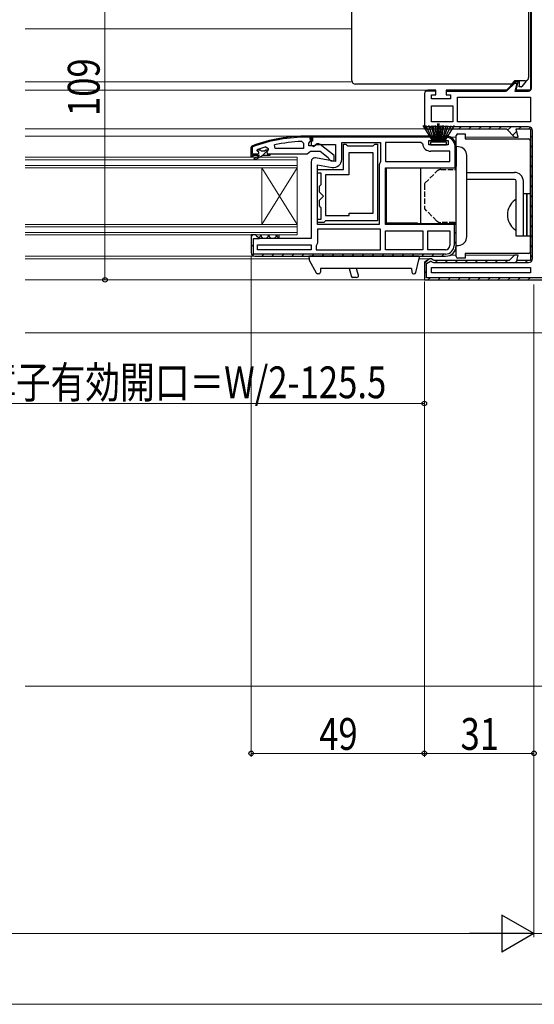
# Model space of a CAD drawing. Extents: x 0 to 1386, y 0 to 2241.
# Drawn here: x 804 to 949, y 256 to 534 of the extents above; entities that cross this region are included whole.
import ezdxf

# ---------------------------------------------------------------- set-up
doc = ezdxf.new("R2010")
doc.units = 0
doc.linetypes.add('YHIDDEN_1', pattern=[4, 3, -1])
for name, color, linetype, lineweight in [('YKK_11', 7, 'CONTINUOUS', 30), ('YKK_12', 2, 'CONTINUOUS', 13), ('YKK_13', 4, 'CONTINUOUS', 30), ('YKK_D', 6, 'CONTINUOUS', 13), ('YSS_K', 3, 'CONTINUOUS', 13)]:
    doc.layers.add(name, color=color, linetype=linetype, lineweight=lineweight)
doc.styles.add('text-b', font='extslim2.shx', dxfattribs={"width": 0.8, "bigfont": 'extfont2.shx'})

msp = doc.modelspace()

# ---------------------------------------------------------------- linework, layer by layer
at = {"layer": 'YKK_11', "linetype": 'ByBlock', "lineweight": -2, "ltscale": 0.5}
for p, q in [((948.38, 551.59), (948.38, 514.39)), ((948.38, 551.59), (948.38, 514.39)), ((948.68, 514.89), (948.68, 551.09)), ((943.88, 516.69), (941.58, 514.39)), ((943.88, 516.69), (941.58, 514.39)), ((941.94, 514.32), (944, 516.39)), ((944.94, 516.69), (943.88, 516.69)), ((944.94, 516.69), (943.88, 516.69)), ((944.55, 516.39), (943.93, 514.09)), ((944, 516.39), (944.55, 516.39)), ((944.32, 514.39), (944.94, 516.69)), ((944.32, 514.39), (944.94, 516.69)), ((918.38, 513.39), (918.38, 504.39)), ((921.58, 514.39), (919.38, 514.39)), ((920.38, 511.89), (920.38, 513.09)), ((920.38, 513.09), (921.58, 513.09)), ((921.58, 513.09), (921.58, 514.39)), ((941.58, 514.39), (924.58, 514.39)), ((924.58, 514.39), (924.58, 513.09)), ((924.58, 513.09), (925.78, 513.09)), ((925.08, 514.39), (924.62, 514.09)), ((924.62, 514.09), (941.37, 514.09)), ((941.58, 514.39), (925.08, 514.39)), ((925.78, 513.09), (925.78, 511.89)), ((943.93, 514.09), (947.88, 514.09)), ((948.38, 514.39), (944.32, 514.39)), ((948.38, 514.39), (944.32, 514.39)), ((925.78, 511.89), (920.38, 511.89)), ((920.38, 505.39), (920.38, 509.89)), ((920.38, 509.89), (926.38, 509.89)), ((926.38, 509.89), (926.38, 505.39)), ((927.78, 505.39), (927.78, 512.39)), ((927.78, 512.39), (948.38, 512.39)), ((948.38, 512.39), (948.38, 505.39)), ((926.38, 505.39), (920.38, 505.39)), ((926.38, 505.39), (920.38, 505.39)), ((948.38, 505.39), (927.78, 505.39)), ((948.38, 505.39), (927.78, 505.39)), ((919.38, 503.39), (941.58, 503.39)), ((941.58, 503.39), (943.88, 501.09)), ((944.94, 501.09), (944.32, 503.39)), ((944.32, 503.39), (948.38, 503.39)), ((948.38, 503.39), (948.38, 466.19)), ((876.11, 497.89), (876.01, 498.88)), ((883.66, 499.84), (884.18, 499.34)), ((884.18, 499.34), (884.18, 497.89)), ((894.98, 494.78), (894.98, 499.59)), ((894.98, 499.59), (905.98, 499.59)), ((895.48, 491.89), (895.48, 499.09)), ((895.48, 499.09), (896.18, 499.09)), ((896.18, 499.09), (896.48, 498.79)), ((896.48, 498.79), (896.68, 498.59)), ((903.88, 498.59), (904.08, 498.79)), ((904.08, 498.79), (904.38, 499.09)), ((904.38, 499.09), (905.08, 499.09)), ((905.08, 499.09), (905.08, 477.39)), ((905.98, 499.59), (905.98, 494.21)), ((917.4, 499.59), (907.38, 499.59)), ((907.38, 499.59), (907.38, 494.19)), ((917.89, 499.14), (917.4, 499.59)), ((943.88, 501.09), (944.94, 501.09)), ((869.38, 496.39), (871.28, 496.39)), ((869.38, 495.39), (869.38, 496.39)), ((869.38, 496.39), (871.28, 496.39)), ((869.38, 496.39), (871.28, 496.39)), ((870.98, 497.3), (871.05, 497.49)), ((870.98, 497.3), (871.05, 497.49)), ((870.98, 497.29), (870.98, 497.3)), ((870.98, 497.29), (870.98, 497.3)), ((871.28, 496.99), (870.98, 497.29)), ((871.28, 496.99), (870.98, 497.29)), ((871.05, 497.49), (871.18, 497.58)), ((871.05, 497.49), (871.89, 497.49)), ((871.89, 497.49), (872.18, 497.23)), ((872.18, 497.23), (873.18, 497.23)), ((873.18, 497.23), (873.47, 497.49)), ((873.47, 497.49), (874.18, 497.49)), ((873.55, 498.3), (874.18, 497.82)), ((874.18, 497.46), (873.81, 496.98)), ((874.18, 497.46), (873.81, 496.98)), ((873.81, 496.98), (873.88, 496.39)), ((873.81, 496.98), (873.88, 496.39)), ((873.88, 496.39), (874.68, 496.39)), ((873.88, 496.39), (874.68, 496.39)), ((874.18, 497.82), (874.18, 497.46)), ((874.18, 497.49), (874.18, 497.46)), ((874.68, 496.39), (874.68, 495.89)), ((884.18, 497.89), (876.11, 497.89)), ((884.18, 497.89), (876.11, 497.89)), ((896.68, 498.59), (903.88, 498.59)), ((903.88, 496.59), (896.98, 496.59)), ((896.98, 496.59), (896.98, 490.39)), ((903.88, 479.59), (903.88, 496.59)), ((903.88, 479.59), (903.88, 496.59)), ((925.58, 497.09), (920.18, 497.09)), ((925.58, 494.19), (925.58, 497.09)), ((869.88, 495.39), (869.38, 495.39)), ((871.68, 495.89), (869.88, 495.89)), ((869.88, 495.89), (869.88, 495.39)), ((870.21, 495.04), (871.68, 495.89)), ((870.46, 494.61), (870.21, 495.04)), ((872.68, 495.89), (870.46, 494.61)), ((874.68, 495.89), (872.68, 495.89)), ((888.18, 476.39), (888.18, 493.24)), ((888.18, 493.24), (892.28, 492.51)), ((905.58, 493.19), (905.58, 476.39)), ((905.98, 494.21), (905.85, 493.87)), ((907.38, 494.19), (925.58, 494.19)), ((907.38, 494.19), (925.58, 494.19)), ((888.18, 490.89), (888.18, 491.89)), ((888.18, 491.89), (895.48, 491.89)), ((889.18, 490.89), (888.18, 490.89)), ((889.18, 487.69), (889.18, 490.89)), ((896.98, 490.39), (890.38, 490.39)), ((890.38, 490.39), (890.38, 478.89)), ((888.98, 487.49), (889.18, 487.69)), ((888.68, 487.19), (888.98, 487.49)), ((888.68, 485.5), (888.68, 487.19)), ((889.79, 484.39), (888.68, 485.5)), ((888.68, 483.28), (889.79, 484.39)), ((888.68, 481.59), (888.68, 483.28)), ((888.98, 481.29), (888.68, 481.59)), ((889.18, 481.09), (888.98, 481.29)), ((889.18, 477.89), (889.18, 481.09)), ((897.08, 478.89), (897.08, 479.59)), ((897.08, 479.59), (903.88, 479.59)), ((888.18, 476.89), (888.18, 477.89)), ((888.18, 477.89), (889.18, 477.89)), ((889.88, 476.89), (888.18, 476.89)), ((890.18, 477.19), (889.88, 476.89)), ((890.38, 477.39), (890.18, 477.19)), ((890.38, 478.89), (897.08, 478.89)), ((905.08, 477.39), (890.38, 477.39)), ((905.58, 476.39), (888.18, 476.39)), ((905.58, 476.39), (888.18, 476.39)), ((905.98, 474.99), (888.18, 474.99)), ((888.18, 474.99), (888.18, 471.09)), ((905.98, 469.19), (905.98, 474.99)), ((907.38, 474.59), (917.98, 474.59)), ((907.38, 474.59), (917.98, 474.59)), ((907.38, 469.19), (907.38, 474.59)), ((917.98, 474.59), (917.98, 469.19)), ((919.38, 474.59), (925.58, 474.59)), ((919.38, 474.59), (925.58, 474.59)), ((919.38, 469.19), (919.38, 474.59)), ((925.58, 474.59), (925.58, 470.39)), ((888.18, 471.09), (887.98, 470.69)), ((871.18, 469.19), (871.18, 470.59)), ((871.18, 470.59), (886.38, 470.59)), ((886.38, 469.19), (871.18, 469.19)), ((886.38, 469.19), (871.18, 469.19)), ((886.38, 470.59), (886.38, 469.19)), ((887.98, 470.69), (887.78, 470.29)), ((887.78, 470.29), (887.78, 469.19)), ((887.78, 469.19), (905.98, 469.19)), ((887.78, 469.19), (905.98, 469.19)), ((917.98, 469.19), (907.38, 469.19)), ((924.38, 469.19), (919.38, 469.19)), ((919.94, 466.59), (918.38, 465.69)), ((918.38, 465.69), (918.38, 460.69)), ((920.38, 466.59), (919.94, 466.59)), ((920.78, 466.39), (920.38, 466.59)), ((921.18, 466.19), (920.78, 466.39)), ((942.38, 466.19), (921.18, 466.19)), ((943.88, 467.69), (942.38, 466.19)), ((944.94, 467.69), (943.88, 467.69)), ((944.54, 466.19), (944.94, 467.69)), ((948.38, 466.19), (944.54, 466.19)), ((920.38, 464.19), (948.38, 464.19)), ((920.38, 464.19), (948.38, 464.19)), ((920.38, 462.69), (920.38, 464.19)), ((948.38, 462.69), (920.38, 462.69)), ((948.38, 464.19), (948.38, 462.69)), ((918.38, 460.69), (966.38, 460.69))]:
    msp.add_line(p, q, dxfattribs=at)
at = {"layer": 'YKK_11', "linetype": 'Continuous', "lineweight": 13}
for p, q in [((948.38, 532.09), (948.68, 532.39)), ((948.38, 529.27), (948.68, 529.57)), ((948.38, 526.44), (948.68, 526.74)), ((948.38, 523.61), (948.68, 523.91)), ((948.38, 520.78), (948.68, 521.08)), ((948.38, 517.95), (948.68, 518.25)), ((941.84, 514.24), (944.29, 516.69)), ((919.06, 514.09), (919.36, 514.39)), ((924.72, 514.09), (925.02, 514.39)), ((927.55, 514.09), (927.85, 514.39)), ((930.38, 514.09), (930.68, 514.39)), ((933.2, 514.09), (933.5, 514.39)), ((936.03, 514.09), (936.33, 514.39)), ((938.86, 514.09), (939.16, 514.39)), ((944.52, 514.09), (944.82, 514.39)), ((947.35, 514.09), (947.65, 514.39)), ((948.38, 515.12), (948.68, 515.42)), ((919.68, 503.39), (920.28, 503.99)), ((922.5, 503.39), (923.1, 503.99)), ((925.33, 503.39), (925.93, 503.99)), ((928.16, 503.39), (928.76, 503.99)), ((930.99, 503.39), (931.59, 503.99)), ((933.82, 503.39), (934.42, 503.99)), ((936.65, 503.39), (937.25, 503.99)), ((939.48, 503.39), (940.08, 503.99)), ((941.94, 503.03), (942.9, 503.99)), ((943.36, 501.61), (944.5, 502.75)), ((945.13, 503.39), (945.73, 503.99)), ((947.95, 503.38), (948.42, 503.85)), ((948.38, 500.98), (948.98, 501.58)), ((873.33, 499.47), (873.76, 499.9)), ((877, 500.32), (877.38, 500.69)), ((880.33, 500.81), (880.66, 501.15)), ((883.39, 501.05), (883.7, 501.36)), ((886.08, 500.91), (886.31, 501.14)), ((889.09, 501.09), (889.39, 501.39)), ((891.92, 501.09), (892.22, 501.39)), ((894.75, 501.09), (895.05, 501.39)), ((897.58, 501.09), (897.88, 501.39)), ((900.41, 501.09), (900.71, 501.39)), ((903.23, 501.09), (903.53, 501.39)), ((906.06, 501.09), (906.36, 501.39)), ((908.89, 501.09), (909.19, 501.39)), ((911.72, 501.09), (912.02, 501.39)), ((914.55, 501.09), (914.85, 501.39)), ((917.38, 501.09), (917.68, 501.39)), ((920.2, 501.09), (920.49, 501.38)), ((925.58, 500.81), (925.8, 501.03)), ((926.92, 499.32), (927.15, 499.55)), ((948.38, 498.15), (948.98, 498.75)), ((869.4, 495.54), (870.25, 496.39)), ((869.44, 498.41), (869.64, 498.61)), ((871.01, 497.15), (871.35, 497.49)), ((872.44, 495.75), (874.18, 497.49)), ((927.08, 496.65), (927.38, 496.95)), ((927.08, 493.82), (927.38, 494.12)), ((948.38, 495.32), (948.98, 495.92)), ((948.38, 492.5), (948.98, 493.1)), ((948.38, 489.67), (948.98, 490.27)), ((948.38, 486.84), (948.98, 487.44)), ((948.38, 484.01), (948.98, 484.61)), ((948.38, 481.18), (948.98, 481.78)), ((948.38, 478.35), (948.98, 478.95)), ((926.78, 473.72), (927.38, 474.32)), ((948.38, 475.53), (948.98, 476.13)), ((869.38, 472.89), (869.88, 473.39)), ((926.78, 470.9), (927.38, 471.5)), ((948.38, 472.7), (948.98, 473.3)), ((869.38, 470.06), (869.98, 470.66)), ((948.38, 469.87), (948.98, 470.47)), ((869.75, 467.61), (870.18, 468.04)), ((872.36, 467.39), (872.96, 467.99)), ((875.19, 467.39), (875.79, 467.99)), ((878.02, 467.39), (878.62, 467.99)), ((880.85, 467.39), (881.45, 467.99)), ((883.68, 467.39), (884.28, 467.99)), ((886.5, 467.39), (887.1, 467.99)), ((889.33, 467.39), (889.93, 467.99)), ((892.16, 467.39), (892.76, 467.99)), ((894.99, 467.39), (895.59, 467.99)), ((897.82, 467.39), (898.42, 467.99)), ((900.65, 467.39), (901.25, 467.99)), ((903.48, 467.39), (904.08, 467.99)), ((906.3, 467.39), (906.9, 467.99)), ((909.13, 467.39), (909.73, 467.99)), ((911.96, 467.39), (912.56, 467.99)), ((914.79, 467.39), (915.39, 467.99)), ((917.62, 467.39), (918.22, 467.99)), ((918.38, 465.32), (919.25, 466.19)), ((920.45, 467.39), (921.05, 467.99)), ((921.47, 465.59), (922.07, 466.19)), ((923.27, 467.39), (923.87, 467.99)), ((924.3, 465.59), (924.9, 466.19)), ((927.13, 465.59), (927.73, 466.19)), ((929.96, 465.59), (930.56, 466.19)), ((932.79, 465.59), (933.39, 466.19)), ((935.62, 465.59), (936.22, 466.19)), ((938.44, 465.59), (939.04, 466.19)), ((941.27, 465.59), (941.87, 466.19)), ((944.1, 465.59), (944.72, 466.21)), ((946.93, 465.59), (947.53, 466.19)), ((948.38, 467.04), (948.98, 467.64)), ((918.38, 462.5), (918.98, 463.1)), ((919.4, 460.69), (920, 461.29)), ((922.23, 460.69), (922.83, 461.29)), ((925.06, 460.69), (925.66, 461.29)), ((927.89, 460.69), (928.49, 461.29)), ((930.72, 460.69), (931.32, 461.29)), ((933.54, 460.69), (934.14, 461.29)), ((936.37, 460.69), (936.97, 461.29)), ((939.2, 460.69), (939.8, 461.29)), ((942.03, 460.69), (942.63, 461.29)), ((944.86, 460.69), (945.46, 461.29)), ((947.69, 460.69), (948.29, 461.29))]:
    msp.add_line(p, q, dxfattribs=at)
at = {"layer": 'YKK_11', "linetype": 'ByBlock', "lineweight": 30, "ltscale": 0.5}
for p, q in [((921.54, 514.09), (918.67, 514.09)), ((921.54, 514.09), (918.67, 514.09)), ((919.38, 514.39), (921.08, 514.39)), ((921.08, 514.39), (921.54, 514.09)), ((947.88, 503.99), (918.46, 503.99)), ((919.38, 503.39), (941.58, 503.39)), ((941.58, 503.39), (943.88, 501.09)), ((944.94, 501.09), (944.32, 503.39)), ((944.32, 503.39), (948.38, 503.39)), ((948.38, 503.39), (948.38, 466.19)), ((948.98, 466.69), (948.98, 502.89)), ((886.38, 501.39), (885.38, 501.39)), ((885.38, 501.39), (886.38, 501.39)), ((886.08, 501.09), (885.38, 501.09)), ((885.68, 499.39), (886.03, 499.87)), ((885.68, 498.59), (885.68, 499.39)), ((886.03, 499.87), (886.38, 500.34)), ((886.08, 500.39), (886.08, 501.09)), ((886.38, 500.39), (886.08, 500.39)), ((906.88, 501.39), (886.38, 501.39)), ((886.38, 501.39), (886.38, 498.77)), ((886.38, 499.89), (886.38, 501.39)), ((886.38, 501.39), (906.88, 501.39)), ((886.38, 500.34), (886.38, 501.39)), ((886.38, 501.39), (886.38, 500.39)), ((886.68, 499.89), (886.38, 499.89)), ((886.38, 498.77), (886.96, 498.45)), ((920.84, 501.09), (886.68, 501.09)), ((920.84, 501.09), (886.68, 501.09)), ((886.68, 501.09), (886.68, 499.89)), ((886.96, 498.45), (887.82, 498.99)), ((887.48, 498.79), (887.08, 498.59)), ((887.82, 498.99), (893.18, 498.99)), ((892.88, 495.87), (888.9, 498.98)), ((893.18, 498.99), (893.18, 494.18)), ((920.88, 501.39), (906.88, 501.39)), ((906.88, 501.39), (920.38, 501.39)), ((919.68, 498.89), (919.68, 500.09)), ((919.68, 500.09), (920.88, 500.09)), ((925.08, 498.89), (919.68, 498.89)), ((920.38, 501.39), (920.84, 501.09)), ((920.88, 500.09), (920.88, 501.39)), ((924.38, 501.39), (923.88, 500.89)), ((923.88, 500.89), (923.88, 500.09)), ((923.88, 500.09), (925.08, 500.09)), ((923.91, 501.05), (924.38, 501.39)), ((925.08, 500.09), (925.08, 498.89)), ((943.88, 501.09), (944.94, 501.09)), ((869.71, 498.64), (869.38, 498.17)), ((869.38, 498.17), (869.71, 498.64)), ((869.38, 498.17), (869.38, 496.39)), ((869.38, 496.39), (869.38, 498.17)), ((869.38, 496.39), (869.38, 498.17)), ((869.38, 496.39), (871.28, 496.39)), ((869.68, 496.39), (869.38, 496.39)), ((869.81, 498.36), (869.68, 498.17)), ((869.68, 498.17), (869.68, 496.39)), ((874.68, 496.39), (885.23, 496.39)), ((885.23, 496.39), (885.7, 496.74)), ((887.08, 498.59), (885.68, 498.59)), ((885.7, 496.74), (886.18, 497.09)), ((886.18, 497.09), (888.88, 497.09)), ((888.88, 497.09), (891.18, 495.3)), ((927.08, 492.43), (927.08, 498.39)), ((927.08, 492.43), (927.08, 498.39)), ((927.38, 492.39), (927.38, 498.39)), ((927.38, 498.39), (927.38, 492.89)), ((886.38, 494.19), (886.38, 472.39)), ((893.18, 494.18), (887.55, 495.17)), ((891.18, 495.3), (891.38, 494.89)), ((891.38, 494.89), (891.88, 494.39)), ((891.88, 494.39), (892.88, 494.39)), ((892.88, 494.39), (892.88, 495.87)), ((907.38, 476.39), (907.38, 492.39)), ((907.38, 492.39), (927.38, 492.39)), ((927.38, 492.89), (927.08, 492.43)), ((927.38, 476.39), (907.38, 476.39)), ((927.38, 476.39), (926.78, 476.39)), ((926.78, 476.39), (926.78, 470.39)), ((927.38, 470.39), (927.38, 476.39)), ((927.38, 470.39), (927.38, 476.39)), ((870.68, 473.39), (869.38, 473.39)), ((869.38, 473.39), (869.38, 468.39)), ((870.68, 473.39), (869.38, 473.39)), ((869.38, 473.39), (869.38, 468.39)), ((869.98, 467.99), (869.98, 472.39)), ((869.98, 472.39), (871.68, 472.39)), ((871.18, 472.89), (870.68, 473.39)), ((871.18, 472.89), (870.68, 473.39)), ((871.68, 472.39), (871.18, 472.89)), ((871.68, 472.39), (871.18, 472.89)), ((886.38, 472.39), (871.68, 472.39)), ((906.88, 467.99), (869.98, 467.99)), ((870.38, 467.39), (906.88, 467.39)), ((870.38, 467.39), (906.88, 467.39)), ((870.38, 467.39), (906.88, 467.39)), ((924.38, 467.99), (906.88, 467.99)), ((906.88, 467.39), (924.38, 467.39)), ((906.88, 467.39), (924.38, 467.39)), ((919.94, 466.59), (918.38, 465.69)), ((918.38, 465.69), (918.38, 460.69)), ((918.98, 465.34), (920.1, 465.99)), ((918.98, 461.29), (918.98, 465.34)), ((920.38, 466.59), (919.94, 466.59)), ((920.1, 465.99), (920.33, 465.99)), ((920.78, 466.39), (920.38, 466.59)), ((921.18, 466.19), (920.78, 466.39)), ((942.38, 466.19), (921.18, 466.19)), ((921.18, 465.59), (947.88, 465.59)), ((943.88, 467.69), (942.38, 466.19)), ((944.94, 467.69), (943.88, 467.69)), ((944.54, 466.19), (944.94, 467.69)), ((948.38, 466.19), (944.54, 466.19)), ((918.38, 460.69), (966.38, 460.69)), ((918.38, 460.69), (966.38, 460.69)), ((965.88, 461.29), (918.98, 461.29))]:
    msp.add_line(p, q, dxfattribs=at)
at = {"layer": 'YKK_11', "linetype": 'ByBlock', "lineweight": -2, "ltscale": 0.5}
for centre, radius, start, end in [((919.38, 513.39), 1, 90, 180), ((941.37, 514.89), 0.8, 270, 315), ((947.88, 514.89), 0.8, 270, 360), ((919.38, 504.39), 1, 180, 270), ((885.74, 452.48), 47.41, 92.5215, 101.8508), ((920.18, 499.39), 2.3, 186.1507, 270), ((885.33, 455.39), 44.5, 105.3529, 108.5338), ((871.28, 496.69), 0.3, 270, 90), ((871.28, 496.69), 0.3, 270, 90), ((892.68, 494.78), 2.3, 260, 360), ((906.58, 493.19), 1, 137.1665, 180), ((924.38, 470.39), 1.2, 270, 360)]:
    msp.add_arc(centre, radius, start, end, dxfattribs=at)
at = {"layer": 'YKK_11', "linetype": 'ByBlock', "lineweight": 30, "ltscale": 0.5}
for centre, radius, start, end in [((919.38, 513.39), 1, 90, 135.573), ((919.38, 504.39), 1, 203.5782, 270), ((947.88, 502.89), 1.1, 0, 90), ((885.38, 455.39), 46, 90, 109.917), ((885.38, 455.39), 46, 90, 109.917), ((885.38, 455.39), 45.7, 90, 109.917), ((888.28, 498.19), 1, 51.9133, 143.1301), ((924.38, 498.39), 2.7, 0, 100.1192), ((924.38, 498.39), 3, 0, 90), ((924.38, 498.39), 3, 0, 90), ((887.38, 494.19), 1, 80, 180), ((870.38, 468.39), 1, 180, 270), ((870.38, 468.39), 1, 180, 270), ((924.38, 470.39), 3, 270, 360), ((924.38, 470.39), 3, 270, 360), ((924.38, 470.39), 2.4, 270, 360), ((921.18, 466.69), 1.1, 219.5212, 270), ((947.88, 466.69), 1.1, 270, 360)]:
    msp.add_arc(centre, radius, start, end, dxfattribs=at)
at = {"layer": 'YKK_12'}
for p, q in [((897.88, 531.69), (805.38, 531.69)), ((805.38, 516.69), (897.96, 516.69)), ((943.58, 516.69), (944.09, 516.69)), ((919.38, 514.39), (805.38, 514.39)), ((805.38, 503.39), (919.38, 503.39)), ((805.38, 501.39), (886.88, 501.39)), ((927.38, 501.09), (925.69, 501.09)), ((944.09, 501.09), (929.88, 501.09)), ((805.38, 495.39), (882.38, 495.39)), ((882.38, 494.69), (805.38, 494.69)), ((882.38, 495.39), (882.38, 492.39)), ((805.38, 493.09), (882.38, 493.09)), ((882.38, 492.39), (805.38, 492.39)), ((872.38, 492.39), (872.38, 476.39)), ((882.38, 492.39), (872.38, 476.39)), ((882.38, 476.39), (872.38, 492.39)), ((882.38, 492.39), (882.38, 476.39)), ((805.38, 476.39), (882.38, 476.39)), ((882.38, 475.69), (805.38, 475.69)), ((805.38, 474.09), (882.38, 474.09)), ((882.38, 476.39), (882.38, 473.39)), ((882.38, 473.39), (805.38, 473.39)), ((805.38, 467.39), (870.38, 467.39)), ((805.38, 466.59), (885.72, 466.59)), ((916.84, 466.59), (920.07, 466.59)), ((925.69, 467.69), (927.38, 467.69)), ((929.88, 467.69), (944.09, 467.69)), ((918.88, 460.69), (805.38, 460.69)), ((805.38, 445.69), (966.88, 445.69))]:
    msp.add_line(p, q, dxfattribs=at)
at = {"layer": 'YKK_13'}
for p, q in [((897.88, 533.39), (897.88, 545.3)), ((947.88, 545.3), (947.88, 521.48)), ((897.88, 521.48), (897.88, 533.39)), ((897.88, 517.09), (897.88, 521.48)), ((947.88, 521.48), (947.88, 520.98)), ((947.88, 520.98), (947.88, 517.99)), ((899.88, 516.09), (898.88, 516.09)), ((942.96, 516.09), (899.88, 516.09)), ((942.98, 516.09), (942.96, 516.09)), ((943.88, 516.99), (942.98, 516.09)), ((943.78, 516.89), (945.18, 516.89)), ((946.88, 516.99), (943.86, 516.99)), ((945.18, 516.89), (945.18, 515.59)), ((945.18, 515.29), (945.18, 515.59)), ((947.11, 516.81), (945.97, 515.4)), ((947.18, 517.04), (947.18, 517)), ((945.74, 515.29), (945.18, 515.29)), ((927.88, 501.99), (929.88, 501.99)), ((929.88, 501.99), (929.88, 500.59)), ((927.38, 492.39), (927.38, 501.49)), ((929.88, 500.59), (947.83, 500.59)), ((947.83, 500.59), (947.88, 500.59)), ((948.38, 468.69), (948.38, 500.09)), ((928.03, 498.35), (927.38, 498.39)), ((927.38, 470.39), (927.38, 498.39)), ((930.38, 472.93), (930.38, 495.85)), ((916.42, 492.29), (907.58, 492.22)), ((907.58, 492.22), (907.58, 476.76)), ((916.61, 492.3), (916.42, 492.29)), ((916.79, 492.3), (916.61, 492.3)), ((916.95, 492.3), (916.79, 492.3)), ((917.1, 492.3), (916.95, 492.3)), ((917.22, 492.3), (917.1, 492.3)), ((917.31, 492.3), (917.22, 492.3)), ((917.36, 492.3), (917.31, 492.3)), ((917.38, 492.3), (917.36, 492.3)), ((917.38, 492.3), (926.88, 492.39)), ((917.38, 476.68), (917.38, 492.3)), ((930.38, 491.09), (943.88, 491.09)), ((943.88, 489.09), (930.38, 489.09)), ((944.38, 473.09), (944.38, 488.59)), ((946.38, 473.09), (946.38, 488.59)), ((946.38, 473.09), (946.38, 485.09)), ((946.38, 485.09), (947.38, 485.09)), ((947.38, 473.09), (947.38, 485.09)), ((947.38, 485.09), (948.38, 485.09)), ((947.38, 485.09), (947.38, 473.09)), ((948.38, 485.09), (948.38, 473.09)), ((916.42, 476.69), (907.58, 476.76)), ((916.42, 476.69), (916.61, 476.68)), ((916.61, 476.68), (916.79, 476.68)), ((916.79, 476.68), (916.95, 476.68)), ((916.95, 476.68), (917.1, 476.68)), ((917.1, 476.68), (917.22, 476.68)), ((917.22, 476.68), (917.31, 476.68)), ((917.31, 476.68), (917.36, 476.68)), ((917.36, 476.68), (917.38, 476.68)), ((917.38, 476.68), (926.88, 476.59)), ((927.38, 467.29), (927.38, 476.39)), ((877.18, 473.39), (877.18, 472.39)), ((946.38, 473.09), (944.38, 473.09)), ((947.38, 473.09), (946.38, 473.09)), ((948.38, 473.09), (947.38, 473.09)), ((927.38, 470.39), (928.03, 470.43)), ((929.88, 468.19), (929.88, 466.79)), ((947.83, 468.19), (929.88, 468.19)), ((947.88, 468.19), (947.83, 468.19)), ((885.68, 467.39), (888.18, 467.39)), ((885.68, 467.39), (885.73, 466.5)), ((916.88, 467.39), (885.68, 467.39)), ((885.79, 466.29), (887.74, 462.65)), ((916.88, 467.39), (915.58, 467.39)), ((915.97, 462.77), (916.82, 466.35)), ((916.88, 467.39), (916.83, 466.44)), ((929.88, 466.79), (927.88, 466.79)), ((889, 463.86), (888.94, 462.86)), ((914.76, 463.86), (889, 463.86)), ((897.09, 463.86), (897.43, 462.57)), ((897.43, 462.57), (897.65, 461.74)), ((899.48, 462.82), (899.21, 463.86)), ((899.69, 462), (899.48, 462.82)), ((914.76, 463.86), (914.82, 462.86)), ((888.44, 462.39), (888.18, 462.39)), ((899.21, 461.37), (898.13, 461.37)), ((915.32, 462.39), (915.48, 462.39))]:
    msp.add_line(p, q, dxfattribs=at)
at = {"layer": 'YKK_13', "ltscale": 0.5}
for p, q in [((917.91, 504.39), (920.88, 499.69)), ((921.08, 499.69), (918.82, 504.39)), ((921.28, 499.69), (919.62, 504.39)), ((920.29, 504.39), (921.48, 499.69)), ((921.68, 499.69), (920.85, 504.39)), ((921.29, 504.39), (921.88, 499.69)), ((922.08, 499.69), (921.6, 504.39)), ((922.18, 499.69), (922.18, 504.89)), ((922.58, 499.69), (922.58, 504.89)), ((922.68, 499.69), (923.16, 504.39)), ((923.47, 504.39), (922.88, 499.69)), ((923.08, 499.69), (923.91, 504.39)), ((924.47, 504.39), (923.28, 499.69)), ((923.48, 499.69), (925.14, 504.39)), ((923.68, 499.69), (925.94, 504.39)), ((926.85, 504.39), (923.88, 499.69)), ((924.63, 499.69), (920.13, 499.69)), ((920.13, 499.69), (920.13, 498.89)), ((920.13, 498.89), (924.63, 498.89)), ((924.63, 498.89), (924.63, 499.69)), ((944.38, 475.12), (944.38, 483.07))]:
    msp.add_line(p, q, dxfattribs=at)
at = {"layer": 'YKK_13', "linetype": 'YHIDDEN_1', "ltscale": 0.5}
for p, q in [((918.53, 488.04), (921.94, 491.45)), ((923, 491.89), (926.88, 491.89)), ((918.38, 487.68), (918.38, 481.1)), ((921.94, 477.33), (918.53, 480.74)), ((926.88, 476.89), (923, 476.89))]:
    msp.add_line(p, q, dxfattribs=at)
at = {"layer": 'YKK_13', "linetype": 'Continuous'}
for p, q in [((871.45, 472.45), (872.4, 473.39)), ((872.77, 472.39), (871.77, 473.39)), ((873.64, 472.39), (874.64, 473.39)), ((875.01, 472.39), (874.01, 473.39)), ((875.89, 472.39), (876.89, 473.39)), ((877.18, 472.47), (876.26, 473.39))]:
    msp.add_line(p, q, dxfattribs=at)
at = {"layer": 'YKK_13'}
for centre, radius, start, end in [((898.88, 517.09), 1, 180, 270), ((946.88, 517.99), 1, 270, 0), ((946.88, 517), 0.3, 320.9061, 0), ((945.74, 515.59), 0.3, 270, 320.9061), ((927.88, 501.49), 0.5, 90, 180), ((947.88, 500.09), 0.5, 0, 90), ((927.88, 495.85), 2.5, 0, 86.5), ((926.88, 492.89), 0.5, 270.5, 0), ((943.88, 488.59), 2.5, 0, 90), ((918.88, 487.68), 0.5, 135, 180), ((943.88, 488.59), 0.5, 0, 90), ((926.88, 476.09), 0.5, 0, 89.5), ((927.88, 472.93), 2.5, 273.5, 0), ((947.88, 468.69), 0.5, 270, 0), ((886.23, 466.53), 0.5, 183, 208.2313), ((916.33, 466.46), 0.5, 346.6724, 357), ((927.88, 467.29), 0.5, 180, 270), ((888.18, 462.89), 0.5, 208.2313, 270), ((888.44, 462.89), 0.5, 270, 357), ((915.32, 462.89), 0.5, 183, 270), ((915.48, 462.89), 0.5, 270, 346.6724), ((898.13, 461.87), 0.5, 194.9382, 269.9382), ((899.21, 461.87), 0.5, 269.9382, 14.4382)]:
    msp.add_arc(centre, radius, start, end, dxfattribs=at)
at = {"layer": 'YKK_13', "linetype": 'YHIDDEN_1', "ltscale": 0.5}
for centre, radius, start, end in [((923, 490.39), 1.5, 90, 135), ((926.88, 492.39), 0.5, 270, 0), ((918.88, 481.1), 0.5, 180, 225), ((923, 478.39), 1.5, 225, 270), ((926.88, 476.39), 0.5, 0, 90)]:
    msp.add_arc(centre, radius, start, end, dxfattribs=at)
at = {"layer": 'YKK_13', "ltscale": 0.5}
for centre, radius, start, end in [((947.18, 479.09), 5.3, 127.7141, 232.2859), ((944.11, 483.07), 0.274, 0, 127.7141), ((944.11, 475.12), 0.274, 232.2859, 0)]:
    msp.add_arc(centre, radius, start, end, dxfattribs=at)
at = {"layer": 'YKK_D', "ltscale": 1.5}
for p, q in [((827.99, 460.69), (827.99, 569.69)), ((869.38, 467.39), (869.38, 325.69)), ((808.52, 460.69), (828.99, 460.69)), ((918.38, 460.19), (918.38, 325.69)), ((918.38, 460.19), (918.38, 424.69)), ((949.38, 459.41), (949.38, 274.69)), ((949.38, 459.41), (949.38, 325.69)), ((918.38, 442.44), (918.38, 325.69)), ((949.38, 436.93), (949.38, 274.69)), ((918.38, 425.69), (768.88, 425.69)), ((918.38, 326.69), (869.38, 326.69)), ((949.38, 326.69), (918.38, 326.69)), ((938.88, 275.69), (499.88, 275.69)), ((969.38, 275.69), (949.38, 275.69)), ((479.88, 255.69), (958.88, 255.69))]:
    msp.add_line(p, q, dxfattribs=at)
at = {"layer": 'YKK_D', "lineweight": -2}
for p, q in [((949.38, 275.69), (940.29, 280.94)), ((940.29, 280.94), (940.29, 270.44)), ((949.38, 275.69), (931.19, 275.69)), ((949.38, 275.69), (940.29, 270.44))]:
    msp.add_line(p, q, dxfattribs=at)
at = {"layer": 'YKK_D', "linetype": 'ByBlock', "lineweight": -2}
for centre in [(827.99, 460.69), (918.38, 425.69), (869.38, 326.69), (918.38, 326.69), (918.38, 326.69), (949.38, 326.69)]:
    msp.add_circle(centre, 0.637, dxfattribs=at)
at = {"layer": 'YSS_K', "linetype": 'Continuous', "ltscale": 1.5}
msp.add_line((969.38, 345.69), (805.38, 345.69), dxfattribs=at)

# ---------------------------------------------------------------- texts
at = {"layer": 'YKK_D', "style": 'text-b', "width": 0.8}
msp.add_text('109', height=9, rotation=90, dxfattribs=at).set_placement((826.49, 507.03))
for s, p in [('内障子有効開口＝W/2-125.5', (783.15, 427.19)), ('49', (888.6, 327.69)), ('31', (928.6, 327.69))]:
    msp.add_text(s, height=9, dxfattribs=at).set_placement(p)

doc.saveas('drawing.dxf')
